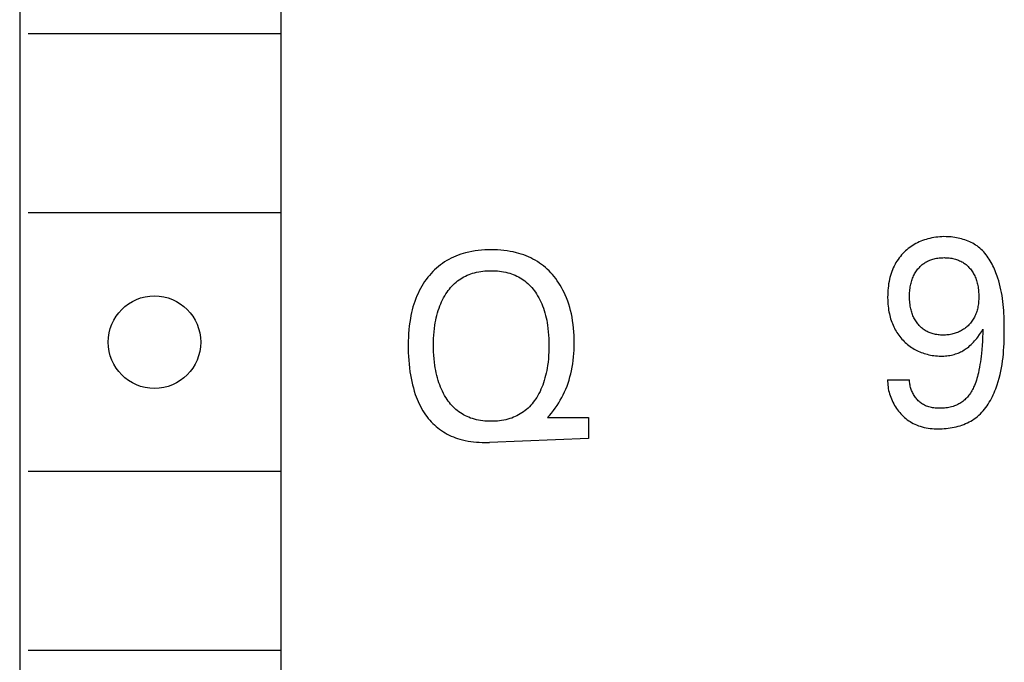
# Model space of a CAD drawing. Extents: x 0 to 594, y 0 to 420.
# Drawn here: x 316 to 328, y 208 to 215 of the extents above; entities that cross this region are included whole.
import ezdxf

# ---------------------------------------------------------------- set-up
doc = ezdxf.new("R2010")
doc.units = 0
doc.header["$LTSCALE"] = 32.67
doc.header["$MEASUREMENT"] = 0
doc.layers.add('10000_FRONT', color=7, linetype='CONTINUOUS')

msp = doc.modelspace()

# ---------------------------------------------------------------- linework, layer by layer
at = {"layer": '10000_FRONT', "color": 7, "linetype": 'Continuous'}
for p, q in [((316.346, 239.56462), (316.346, 188.47973)), ((319.44569, 239.41427), (319.44569, 188.47973)), ((319.44569, 215.08021), (316.44599, 215.08021)), ((319.44569, 212.95341), (316.44599, 212.95341)), ((327.24807, 212.66623), (327.22401, 212.66328)), ((327.27226, 212.66842), (327.24807, 212.66623)), ((327.29657, 212.66985), (327.27226, 212.66842)), ((327.32101, 212.67052), (327.29657, 212.66985)), ((327.34557, 212.67042), (327.32101, 212.67052)), ((327.36608, 212.66975), (327.34557, 212.67042)), ((327.38665, 212.66854), (327.36608, 212.66975)), ((327.40723, 212.66678), (327.38665, 212.66854)), ((327.42781, 212.66447), (327.40723, 212.66678)), ((326.93183, 212.55501), (326.91429, 212.54249)), ((326.9498, 212.56689), (326.93183, 212.55501)), ((326.96818, 212.57811), (326.9498, 212.56689)), ((326.98696, 212.58865), (326.96818, 212.57811)), ((327.00665, 212.59874), (326.98696, 212.58865)), ((327.0267, 212.60811), (327.00665, 212.59874)), ((327.04708, 212.61677), (327.0267, 212.60811)), ((327.06775, 212.62473), (327.04708, 212.61677)), ((327.08866, 212.63201), (327.06775, 212.62473)), ((327.10979, 212.63864), (327.08866, 212.63201)), ((327.1311, 212.64462), (327.10979, 212.63864)), ((327.15254, 212.64997), (327.1311, 212.64462)), ((327.17624, 212.65515), (327.15254, 212.64997)), ((327.20006, 212.65959), (327.17624, 212.65515)), ((327.22401, 212.66328), (327.20006, 212.65959)), ((327.44835, 212.66161), (327.42781, 212.66447)), ((327.46881, 212.65818), (327.44835, 212.66161)), ((327.48917, 212.65418), (327.46881, 212.65818)), ((327.50939, 212.64961), (327.48917, 212.65418)), ((327.52945, 212.64445), (327.50939, 212.64961)), ((327.5493, 212.63871), (327.52945, 212.64445)), ((327.56893, 212.63237), (327.5493, 212.63871)), ((327.58829, 212.62543), (327.56893, 212.63237)), ((327.60736, 212.61789), (327.58829, 212.62543)), ((327.6261, 212.60973), (327.60736, 212.61789)), ((327.64448, 212.60095), (327.6261, 212.60973)), ((327.66247, 212.59155), (327.64448, 212.60095)), ((327.68004, 212.58152), (327.66247, 212.59155)), ((327.69716, 212.57086), (327.68004, 212.58152)), ((327.71379, 212.55955), (327.69716, 212.57086)), ((327.72991, 212.54759), (327.71379, 212.55955)), ((321.52526, 212.44009), (321.49726, 212.42799)), ((321.55367, 212.45121), (321.52526, 212.44009)), ((321.58244, 212.46136), (321.55367, 212.45121)), ((321.61152, 212.47056), (321.58244, 212.46136)), ((321.64086, 212.47881), (321.61152, 212.47056)), ((321.67804, 212.48786), (321.64086, 212.47881)), ((321.7155, 212.4955), (321.67804, 212.48786)), ((321.75322, 212.50178), (321.7155, 212.4955)), ((321.79114, 212.50678), (321.75322, 212.50178)), ((321.82922, 212.51056), (321.79114, 212.50678)), ((321.86742, 212.51317), (321.82922, 212.51056)), ((321.90571, 212.5147), (321.86742, 212.51317)), ((321.94403, 212.51519), (321.90571, 212.5147)), ((321.98193, 212.51471), (321.94403, 212.51519)), ((322.01978, 212.51323), (321.98193, 212.51471)), ((322.05756, 212.51068), (322.01978, 212.51323)), ((322.09522, 212.50701), (322.05756, 212.51068)), ((322.13272, 212.50215), (322.09522, 212.50701)), ((322.17003, 212.49605), (322.13272, 212.50215)), ((322.20711, 212.48863), (322.17003, 212.49605)), ((322.24391, 212.47985), (322.20711, 212.48863)), ((322.273, 212.47184), (322.24391, 212.47985)), ((322.30185, 212.46291), (322.273, 212.47184)), ((322.3304, 212.45305), (322.30185, 212.46291)), ((322.35861, 212.44225), (322.3304, 212.45305)), ((322.38643, 212.4305), (322.35861, 212.44225)), ((326.80292, 212.43605), (326.78888, 212.41818)), ((326.8176, 212.45339), (326.80292, 212.43605)), ((326.83291, 212.4702), (326.8176, 212.45339)), ((326.84882, 212.48643), (326.83291, 212.4702)), ((326.86445, 212.5013), (326.84882, 212.48643)), ((326.88058, 212.51561), (326.86445, 212.5013)), ((326.8972, 212.52935), (326.88058, 212.51561)), ((326.91429, 212.54249), (326.8972, 212.52935)), ((327.74666, 212.53398), (327.72991, 212.54759)), ((327.7628, 212.51965), (327.74666, 212.53398)), ((327.77832, 212.50463), (327.7628, 212.51965)), ((327.79324, 212.48896), (327.77832, 212.50463)), ((327.80757, 212.47267), (327.79324, 212.48896)), ((327.82133, 212.4558), (327.80757, 212.47267)), ((327.83453, 212.4384), (327.82133, 212.4558)), ((327.84717, 212.42048), (327.83453, 212.4384)), ((321.31795, 212.31643), (321.29519, 212.2969)), ((321.34141, 212.33509), (321.31795, 212.31643)), ((321.36555, 212.35285), (321.34141, 212.33509)), ((321.39035, 212.36967), (321.36555, 212.35285)), ((321.41621, 212.38576), (321.39035, 212.36967)), ((321.44268, 212.40084), (321.41621, 212.38576)), ((321.46971, 212.41491), (321.44268, 212.40084)), ((321.49726, 212.42799), (321.46971, 212.41491)), ((322.41382, 212.4178), (322.38643, 212.4305)), ((322.44072, 212.40412), (322.41382, 212.4178)), ((322.46708, 212.38947), (322.44072, 212.40412)), ((322.49286, 212.37383), (322.46708, 212.38947)), ((322.51754, 212.35752), (322.49286, 212.37383)), ((322.54159, 212.34029), (322.51754, 212.35752)), ((322.565, 212.32217), (322.54159, 212.34029)), ((322.58774, 212.30321), (322.565, 212.32217)), ((326.72875, 212.32088), (326.71865, 212.2994)), ((326.73967, 212.34195), (326.72875, 212.32088)), ((326.75089, 212.36168), (326.73967, 212.34195)), ((326.76284, 212.38097), (326.75089, 212.36168)), ((326.77552, 212.39981), (326.76284, 212.38097)), ((326.78888, 212.41818), (326.77552, 212.39981)), ((327.03706, 212.3144), (327.04566, 212.3227)), ((327.04566, 212.3227), (327.05453, 212.3307)), ((327.05453, 212.3307), (327.06366, 212.33839)), ((327.06366, 212.33839), (327.07305, 212.34577)), ((327.07305, 212.34577), (327.08268, 212.35281)), ((327.08268, 212.35281), (327.09255, 212.35951)), ((327.09255, 212.35951), (327.10265, 212.36586)), ((327.10265, 212.36586), (327.11449, 212.37267)), ((327.11449, 212.37267), (327.12659, 212.379)), ((327.12659, 212.379), (327.13894, 212.38486)), ((327.13894, 212.38486), (327.1515, 212.39025)), ((327.1515, 212.39025), (327.16426, 212.39517)), ((327.16426, 212.39517), (327.17719, 212.39962)), ((327.17719, 212.39962), (327.19026, 212.40363)), ((327.19026, 212.40363), (327.20345, 212.40718)), ((327.20345, 212.40718), (327.21815, 212.41058)), ((327.21815, 212.41058), (327.23296, 212.41346)), ((327.23296, 212.41346), (327.24785, 212.41584)), ((327.24785, 212.41584), (327.26281, 212.41774)), ((327.26281, 212.41774), (327.27784, 212.41918)), ((327.27784, 212.41918), (327.29291, 212.42018)), ((327.29291, 212.42018), (327.30801, 212.42076)), ((327.30801, 212.42076), (327.32312, 212.42095)), ((327.32312, 212.42095), (327.33514, 212.42083)), ((327.33514, 212.42083), (327.35069, 212.42031)), ((327.35069, 212.42031), (327.3662, 212.41935)), ((327.3662, 212.41935), (327.38167, 212.41793)), ((327.38167, 212.41793), (327.39708, 212.41603)), ((327.39708, 212.41603), (327.41241, 212.41362)), ((327.41241, 212.41362), (327.42765, 212.41067)), ((327.42765, 212.41067), (327.44279, 212.40718)), ((327.44279, 212.40718), (327.45598, 212.40363)), ((327.45598, 212.40363), (327.46905, 212.39962)), ((327.46905, 212.39962), (327.48198, 212.39517)), ((327.48198, 212.39517), (327.49473, 212.39025)), ((327.49473, 212.39025), (327.5073, 212.38486)), ((327.5073, 212.38486), (327.51965, 212.379)), ((327.51965, 212.379), (327.53175, 212.37267)), ((327.53175, 212.37267), (327.54359, 212.36586)), ((327.54359, 212.36586), (327.55369, 212.35951)), ((327.55369, 212.35951), (327.56356, 212.35281)), ((327.56356, 212.35281), (327.57319, 212.34577)), ((327.57319, 212.34577), (327.58258, 212.33839)), ((327.58258, 212.33839), (327.59171, 212.3307)), ((327.59171, 212.3307), (327.60058, 212.3227)), ((327.60058, 212.3227), (327.60917, 212.3144)), ((327.85928, 212.40209), (327.84717, 212.42048)), ((327.87086, 212.38327), (327.85928, 212.40209)), ((327.88193, 212.36405), (327.87086, 212.38327)), ((327.8925, 212.34447), (327.88193, 212.36405)), ((327.90258, 212.32456), (327.8925, 212.34447)), ((327.91219, 212.30436), (327.90258, 212.32456)), ((321.21149, 212.21098), (321.19251, 212.18776)), ((321.23128, 212.23355), (321.21149, 212.21098)), ((321.25183, 212.25541), (321.23128, 212.23355)), ((321.27314, 212.27654), (321.25183, 212.25541)), ((321.29519, 212.2969), (321.27314, 212.27654)), ((321.6209, 212.19225), (321.64091, 212.20243)), ((321.64091, 212.20243), (321.6613, 212.21182)), ((321.6613, 212.21182), (321.68204, 212.22042)), ((321.68204, 212.22042), (321.70307, 212.22823)), ((321.70307, 212.22823), (321.72436, 212.23523)), ((321.72436, 212.23523), (321.74812, 212.24204)), ((321.74812, 212.24204), (321.7721, 212.2479)), ((321.7721, 212.2479), (321.79629, 212.25285)), ((321.79629, 212.25285), (321.82065, 212.25694)), ((321.82065, 212.25694), (321.84515, 212.2602)), ((321.84515, 212.2602), (321.86977, 212.26267)), ((321.86977, 212.26267), (321.89448, 212.26439)), ((321.89448, 212.26439), (321.91924, 212.26539)), ((321.91924, 212.26539), (321.94403, 212.26572)), ((321.94403, 212.26572), (321.96891, 212.2654)), ((321.96891, 212.2654), (321.99377, 212.26441)), ((321.99377, 212.26441), (322.01857, 212.2627)), ((322.01857, 212.2627), (322.04329, 212.26023)), ((322.04329, 212.26023), (322.06788, 212.25697)), ((322.06788, 212.25697), (322.09234, 212.25288)), ((322.09234, 212.25288), (322.11663, 212.24791)), ((322.11663, 212.24791), (322.14071, 212.24205)), ((322.14071, 212.24205), (322.16457, 212.23523)), ((322.16457, 212.23523), (322.18591, 212.22823)), ((322.18591, 212.22823), (322.207, 212.22043)), ((322.207, 212.22043), (322.22779, 212.21183)), ((322.22779, 212.21183), (322.24825, 212.20244)), ((322.24825, 212.20244), (322.26831, 212.19227)), ((322.60981, 212.28345), (322.58774, 212.30321)), ((322.63117, 212.26292), (322.60981, 212.28345)), ((322.65182, 212.24166), (322.63117, 212.26292)), ((322.67172, 212.21971), (322.65182, 212.24166)), ((322.69088, 212.19712), (322.67172, 212.21971)), ((326.68605, 212.21021), (326.67976, 212.18729)), ((326.69306, 212.23293), (326.68605, 212.21021)), ((326.70082, 212.25539), (326.69306, 212.23293)), ((326.70934, 212.27756), (326.70082, 212.25539)), ((326.71865, 212.2994), (326.70934, 212.27756)), ((326.9542, 212.19041), (326.9603, 212.20405)), ((326.9603, 212.20405), (326.9664, 212.21653)), ((326.9664, 212.21653), (326.97292, 212.22881)), ((326.97292, 212.22881), (326.97986, 212.24085)), ((326.97986, 212.24085), (326.98721, 212.25265)), ((326.98721, 212.25265), (326.99498, 212.26419)), ((326.99498, 212.26419), (327.00315, 212.27543)), ((327.00315, 212.27543), (327.01173, 212.28638)), ((327.01173, 212.28638), (327.02072, 212.29699)), ((327.02072, 212.29699), (327.02875, 212.30583)), ((327.02875, 212.30583), (327.03706, 212.3144)), ((327.60917, 212.3144), (327.61749, 212.30583)), ((327.61749, 212.30583), (327.62552, 212.29699)), ((327.62552, 212.29699), (327.63451, 212.28638)), ((327.63451, 212.28638), (327.64309, 212.27543)), ((327.64309, 212.27543), (327.65126, 212.26419)), ((327.65126, 212.26419), (327.65902, 212.25265)), ((327.65902, 212.25265), (327.66638, 212.24085)), ((327.66638, 212.24085), (327.67332, 212.22881)), ((327.67332, 212.22881), (327.67984, 212.21653)), ((327.67984, 212.21653), (327.68594, 212.20405)), ((327.68594, 212.20405), (327.69203, 212.19041)), ((327.92133, 212.28391), (327.91219, 212.30436)), ((327.93002, 212.26324), (327.92133, 212.28391)), ((327.93827, 212.24239), (327.93002, 212.26324)), ((327.94609, 212.22139), (327.93827, 212.24239)), ((327.9535, 212.20028), (327.94609, 212.22139)), ((327.96051, 212.1791), (327.9535, 212.20028)), ((321.12019, 212.08162), (321.10442, 212.05363)), ((321.13688, 212.10906), (321.12019, 212.08162)), ((321.1545, 212.13593), (321.13688, 212.10906)), ((321.17304, 212.16218), (321.1545, 212.13593)), ((321.19251, 212.18776), (321.17304, 212.16218)), ((321.46262, 212.06486), (321.47795, 212.08195)), ((321.47795, 212.08195), (321.49391, 212.09844)), ((321.49391, 212.09844), (321.5105, 212.11427)), ((321.5105, 212.11427), (321.52772, 212.12939)), ((321.52772, 212.12939), (321.54557, 212.14376)), ((321.54557, 212.14376), (321.56361, 212.15704)), ((321.56361, 212.15704), (321.58221, 212.16955)), ((321.58221, 212.16955), (321.60132, 212.18129)), ((321.60132, 212.18129), (321.6209, 212.19225)), ((322.26831, 212.19227), (322.28795, 212.1813)), ((322.28795, 212.1813), (322.30712, 212.16956)), ((322.30712, 212.16956), (322.32578, 212.15705)), ((322.32578, 212.15705), (322.34387, 212.14376)), ((322.34387, 212.14376), (322.36175, 212.1294)), ((322.36175, 212.1294), (322.37899, 212.11428)), ((322.37899, 212.11428), (322.39561, 212.09846)), ((322.39561, 212.09846), (322.41159, 212.08198)), ((322.41159, 212.08198), (322.42693, 212.06488)), ((322.71076, 212.17194), (322.69088, 212.19712)), ((322.72973, 212.14609), (322.71076, 212.17194)), ((322.74779, 212.1196), (322.72973, 212.14609)), ((322.76493, 212.09252), (322.74779, 212.1196)), ((322.78115, 212.06487), (322.76493, 212.09252)), ((326.6604, 212.08574), (326.65739, 212.05935)), ((326.66418, 212.11202), (326.6604, 212.08574)), ((326.66877, 212.13819), (326.66418, 212.11202)), ((326.67419, 212.1642), (326.66877, 212.13819)), ((326.67976, 212.18729), (326.67419, 212.1642)), ((326.92104, 212.07389), (326.92405, 212.09049)), ((326.92405, 212.09049), (326.92711, 212.10511)), ((326.92711, 212.10511), (326.93057, 212.11964)), ((326.93057, 212.11964), (326.93443, 212.13408)), ((326.93443, 212.13408), (326.93871, 212.14839)), ((326.93871, 212.14839), (326.94342, 212.16257)), ((326.94342, 212.16257), (326.94858, 212.17658)), ((326.94858, 212.17658), (326.9542, 212.19041)), ((327.69203, 212.19041), (327.69765, 212.17658)), ((327.69765, 212.17658), (327.70281, 212.16257)), ((327.70281, 212.16257), (327.70752, 212.14839)), ((327.70752, 212.14839), (327.7118, 212.13408)), ((327.7118, 212.13408), (327.71566, 212.11964)), ((327.71566, 212.11964), (327.71912, 212.10511)), ((327.71912, 212.10511), (327.72219, 212.09049)), ((327.72219, 212.09049), (327.7252, 212.07389)), ((327.97108, 212.14455), (327.96051, 212.1791)), ((327.98067, 212.1099), (327.97108, 212.14455)), ((327.98932, 212.07517), (327.98067, 212.1099)), ((321.06257, 211.96688), (321.04941, 211.93454)), ((321.07562, 211.99622), (321.06257, 211.96688)), ((321.08956, 212.02515), (321.07562, 211.99622)), ((321.10442, 212.05363), (321.08956, 212.02515)), ((321.38003, 211.94489), (321.39342, 211.96834)), ((321.39342, 211.96834), (321.40767, 211.99131)), ((321.40767, 211.99131), (321.42045, 212.01038)), ((321.42045, 212.01038), (321.43387, 212.02902)), ((321.43387, 212.02902), (321.44793, 212.0472)), ((321.44793, 212.0472), (321.46262, 212.06486)), ((322.42693, 212.06488), (322.44164, 212.04722)), ((322.44164, 212.04722), (322.45572, 212.02904)), ((322.45572, 212.02904), (322.46915, 212.01038)), ((322.46915, 212.01038), (322.48195, 211.99131)), ((322.48195, 211.99131), (322.4962, 211.96834)), ((322.4962, 211.96834), (322.50959, 211.94489)), ((322.79645, 212.03672), (322.78115, 212.06487)), ((322.81082, 212.00808), (322.79645, 212.03672)), ((322.82427, 211.97901), (322.81082, 212.00808)), ((322.83956, 211.94268), (322.82427, 211.97901)), ((326.65263, 211.97978), (326.65236, 211.9532)), ((326.65354, 212.00635), (326.65263, 211.97978)), ((326.65511, 212.03288), (326.65354, 212.00635)), ((326.65739, 212.05935), (326.65511, 212.03288)), ((326.91196, 211.95631), (326.9121, 211.97319)), ((326.9121, 211.97319), (326.9126, 211.99006)), ((326.9126, 211.99006), (326.91347, 212.0069)), ((326.91347, 212.0069), (326.91473, 212.02372)), ((326.91473, 212.02372), (326.9164, 212.0405)), ((326.9164, 212.0405), (326.91849, 212.05722)), ((326.91849, 212.05722), (326.92104, 212.07389)), ((327.7252, 212.07389), (327.72775, 212.05723)), ((327.72775, 212.05723), (327.72986, 212.0405)), ((327.72986, 212.0405), (327.73153, 212.02372)), ((327.73153, 212.02372), (327.73279, 212.00691)), ((327.73279, 212.00691), (327.73366, 211.99006)), ((327.73366, 211.99006), (327.73415, 211.97319)), ((327.73415, 211.97319), (327.73427, 211.95631)), ((327.99708, 212.04035), (327.98932, 212.07517)), ((328.00398, 212.00546), (327.99708, 212.04035)), ((328.01008, 211.97049), (328.00398, 212.00546)), ((328.01543, 211.93546), (328.01008, 211.97049)), ((321.02615, 211.8687), (321.01601, 211.83529)), ((321.03727, 211.9018), (321.02615, 211.8687)), ((321.04941, 211.93454), (321.03727, 211.9018)), ((321.33474, 211.847), (321.34487, 211.872)), ((321.34487, 211.872), (321.35578, 211.89668)), ((321.35578, 211.89668), (321.36749, 211.92099)), ((321.36749, 211.92099), (321.38003, 211.94489)), ((322.50959, 211.94489), (322.52213, 211.92099)), ((322.52213, 211.92099), (322.53385, 211.89668)), ((322.53385, 211.89668), (322.54475, 211.87201)), ((322.54475, 211.87201), (322.55488, 211.847)), ((322.85348, 211.90581), (322.83956, 211.94268)), ((322.86609, 211.86846), (322.85348, 211.90581)), ((322.87744, 211.83069), (322.86609, 211.86846)), ((326.65236, 211.9532), (326.65312, 211.91294)), ((326.65312, 211.91294), (326.65423, 211.88997)), ((326.65423, 211.88997), (326.65586, 211.86703)), ((326.65586, 211.86703), (326.65803, 211.84415)), ((326.9122, 211.93788), (326.91196, 211.95631)), ((326.91287, 211.91947), (326.9122, 211.93788)), ((326.914, 211.90108), (326.91287, 211.91947)), ((326.91563, 211.88273), (326.914, 211.90108)), ((326.91777, 211.86445), (326.91563, 211.88273)), ((326.92046, 211.84624), (326.91777, 211.86445)), ((327.72717, 211.8575), (327.72446, 211.84121)), ((327.7294, 211.87386), (327.72717, 211.8575)), ((327.73118, 211.89028), (327.7294, 211.87386)), ((327.73254, 211.90675), (327.73118, 211.89028)), ((327.73349, 211.92325), (327.73254, 211.90675)), ((327.73406, 211.93978), (327.73349, 211.92325)), ((327.73427, 211.95631), (327.73406, 211.93978)), ((328.02006, 211.90037), (328.01543, 211.93546)), ((328.02403, 211.86522), (328.02006, 211.90037)), ((328.02738, 211.83002), (328.02403, 211.86522)), ((320.99114, 211.73352), (320.98461, 211.69922)), ((320.99853, 211.76766), (320.99114, 211.73352)), ((321.00681, 211.80159), (320.99853, 211.76766)), ((321.01601, 211.83529), (321.00681, 211.80159)), ((321.29245, 211.70673), (321.29943, 211.73583)), ((321.29943, 211.73583), (321.30723, 211.76471)), ((321.30723, 211.76471), (321.31586, 211.79335)), ((321.31586, 211.79335), (321.32538, 211.8217)), ((321.32538, 211.8217), (321.33474, 211.847)), ((322.55488, 211.847), (322.56424, 211.8217)), ((322.56424, 211.8217), (322.57375, 211.79334)), ((322.57375, 211.79334), (322.58239, 211.76471)), ((322.58239, 211.76471), (322.59018, 211.73582)), ((322.59018, 211.73582), (322.59717, 211.70673)), ((322.88755, 211.79257), (322.87744, 211.83069)), ((322.8965, 211.75415), (322.88755, 211.79257)), ((322.90431, 211.71551), (322.8965, 211.75415)), ((326.65803, 211.84415), (326.66076, 211.82134)), ((326.66076, 211.82134), (326.66409, 211.79861)), ((326.66409, 211.79861), (326.66804, 211.77597)), ((326.66804, 211.77597), (326.67263, 211.75345)), ((326.67263, 211.75345), (326.67721, 211.73376)), ((326.67721, 211.73376), (326.68232, 211.71418)), ((326.92373, 211.82811), (326.92046, 211.84624)), ((326.92673, 211.81394), (326.92373, 211.82811)), ((326.93012, 211.79984), (326.92673, 211.81394)), ((326.9339, 211.78584), (326.93012, 211.79984)), ((326.93809, 211.77195), (326.9339, 211.78584)), ((326.94269, 211.75821), (326.93809, 211.77195)), ((326.94771, 211.74461), (326.94269, 211.75821)), ((326.95316, 211.73118), (326.94771, 211.74461)), ((326.95905, 211.71793), (326.95316, 211.73118)), ((327.69476, 211.7405), (327.68873, 211.72702)), ((327.70032, 211.75419), (327.69476, 211.7405)), ((327.70541, 211.76807), (327.70032, 211.75419)), ((327.71003, 211.78211), (327.70541, 211.76807)), ((327.71421, 211.79629), (327.71003, 211.78211)), ((327.71795, 211.8106), (327.71421, 211.79629)), ((327.72125, 211.825), (327.71795, 211.8106)), ((327.72446, 211.84121), (327.72125, 211.825)), ((328.03016, 211.79478), (328.02738, 211.83002)), ((328.03241, 211.75949), (328.03016, 211.79478)), ((328.03417, 211.72417), (328.03241, 211.75949)), ((320.97739, 211.65467), (320.97148, 211.60995)), ((320.98461, 211.69922), (320.97739, 211.65467)), ((321.27073, 211.57924), (321.27601, 211.61849)), ((321.27601, 211.61849), (321.28077, 211.64803)), ((321.28077, 211.64803), (321.28624, 211.67745)), ((321.28624, 211.67745), (321.29245, 211.70673)), ((322.59717, 211.70673), (322.60338, 211.67745)), ((322.60338, 211.67745), (322.60885, 211.64803)), ((322.60885, 211.64803), (322.61361, 211.61849)), ((322.61361, 211.61849), (322.61889, 211.57924)), ((322.91181, 211.67179), (322.90431, 211.71551)), ((322.91799, 211.62788), (322.91181, 211.67179)), ((322.9229, 211.58382), (322.91799, 211.62788)), ((326.68232, 211.71418), (326.68795, 211.69475)), ((326.68795, 211.69475), (326.69413, 211.67549)), ((326.69413, 211.67549), (326.70086, 211.65641)), ((326.70086, 211.65641), (326.70814, 211.63754)), ((326.70814, 211.63754), (326.716, 211.61892)), ((326.716, 211.61892), (326.72442, 211.60055)), ((326.96503, 211.7056), (326.95905, 211.71793)), ((326.97141, 211.69347), (326.96503, 211.7056)), ((326.97818, 211.68155), (326.97141, 211.69347)), ((326.98535, 211.66987), (326.97818, 211.68155)), ((326.99291, 211.65843), (326.98535, 211.66987)), ((327.00086, 211.64726), (326.99291, 211.65843)), ((327.00919, 211.63636), (327.00086, 211.64726)), ((327.01791, 211.62577), (327.00919, 211.63636)), ((327.02666, 211.61586), (327.01791, 211.62577)), ((327.03576, 211.60627), (327.02666, 211.61586)), ((327.6171, 211.62265), (327.6074, 211.61288)), ((327.62664, 211.63297), (327.6171, 211.62265)), ((327.6358, 211.64363), (327.62664, 211.63297)), ((327.64456, 211.65461), (327.6358, 211.64363)), ((327.65293, 211.66589), (327.64456, 211.65461)), ((327.66089, 211.67746), (327.65293, 211.66589)), ((327.66843, 211.68931), (327.66089, 211.67746)), ((327.67553, 211.70142), (327.66843, 211.68931)), ((327.6822, 211.71377), (327.67553, 211.70142)), ((327.68873, 211.72702), (327.6822, 211.71377)), ((328.0355, 211.68883), (328.03417, 211.72417)), ((328.03691, 211.62692), (328.0355, 211.68883)), ((328.03738, 211.56496), (328.03691, 211.62692)), ((320.96324, 211.52011), (320.96075, 211.47504)), ((320.96679, 211.56509), (320.96324, 211.52011)), ((320.97148, 211.60995), (320.96679, 211.56509)), ((321.26125, 211.46086), (321.26341, 211.5004)), ((321.26341, 211.5004), (321.26655, 211.53987)), ((321.26655, 211.53987), (321.27073, 211.57924)), ((322.61889, 211.57924), (322.62306, 211.53987)), ((322.62306, 211.53987), (322.6262, 211.5004)), ((322.6262, 211.5004), (322.62837, 211.46086)), ((322.9266, 211.53964), (322.9229, 211.58382)), ((322.92915, 211.49535), (322.9266, 211.53964)), ((326.72442, 211.60055), (326.73344, 211.58246)), ((326.73344, 211.58246), (326.74267, 211.56534)), ((326.74267, 211.56534), (326.75243, 211.54851)), ((326.75243, 211.54851), (326.76272, 211.532)), ((326.76272, 211.532), (326.77353, 211.51581)), ((326.77353, 211.51581), (326.78483, 211.49996)), ((326.78483, 211.49996), (326.79662, 211.48447)), ((327.0452, 211.59701), (327.03576, 211.60627)), ((327.05496, 211.58811), (327.0452, 211.59701)), ((327.06505, 211.57958), (327.05496, 211.58811)), ((327.07546, 211.57145), (327.06505, 211.57958)), ((327.08618, 211.56374), (327.07546, 211.57145)), ((327.09719, 211.55647), (327.08618, 211.56374)), ((327.10849, 211.54967), (327.09719, 211.55647)), ((327.12005, 211.54332), (327.10849, 211.54967)), ((327.13186, 211.53743), (327.12005, 211.54332)), ((327.14389, 211.53201), (327.13186, 211.53743)), ((327.15613, 211.52704), (327.14389, 211.53201)), ((327.16854, 211.52253), (327.15613, 211.52704)), ((327.1811, 211.51848), (327.16854, 211.52253)), ((327.19378, 211.51489), (327.1811, 211.51848)), ((327.20775, 211.5115), (327.19378, 211.51489)), ((327.22183, 211.50862), (327.20775, 211.5115)), ((327.23599, 211.50625), (327.22183, 211.50862)), ((327.25024, 211.50435), (327.23599, 211.50625)), ((327.26455, 211.5029), (327.25024, 211.50435)), ((327.2789, 211.50188), (327.26455, 211.5029)), ((327.29329, 211.50127), (327.2789, 211.50188)), ((327.30768, 211.50103), (327.29329, 211.50127)), ((327.32281, 211.50118), (327.30768, 211.50103)), ((327.33792, 211.50174), (327.32281, 211.50118)), ((327.35301, 211.50273), (327.33792, 211.50174)), ((327.36805, 211.50415), (327.35301, 211.50273)), ((327.38303, 211.50603), (327.36805, 211.50415)), ((327.39795, 211.50838), (327.38303, 211.50603)), ((327.41277, 211.51121), (327.39795, 211.50838)), ((327.42751, 211.51455), (327.41277, 211.51121)), ((327.44094, 211.51806), (327.42751, 211.51455)), ((327.45427, 211.52202), (327.44094, 211.51806)), ((327.46746, 211.52641), (327.45427, 211.52202)), ((327.48049, 211.53125), (327.46746, 211.52641)), ((327.49334, 211.53653), (327.48049, 211.53125)), ((327.506, 211.54226), (327.49334, 211.53653)), ((327.51844, 211.54845), (327.506, 211.54226)), ((327.53064, 211.55509), (327.51844, 211.54845)), ((327.54247, 211.56211), (327.53064, 211.55509)), ((327.55403, 211.56956), (327.54247, 211.56211)), ((327.56531, 211.57744), (327.55403, 211.56956)), ((327.5763, 211.58572), (327.56531, 211.57744)), ((327.58699, 211.5944), (327.5763, 211.58572)), ((327.59736, 211.60346), (327.58699, 211.5944)), ((327.6074, 211.61288), (327.59736, 211.60346)), ((327.72164, 211.47609), (327.74472, 211.50744)), ((327.74472, 211.50744), (327.75525, 211.52313)), ((327.75525, 211.52313), (327.7653, 211.53915)), ((327.7653, 211.53915), (327.77459, 211.55503)), ((327.77459, 211.55503), (327.78339, 211.5712)), ((327.78165, 211.52326), (327.77962, 211.47523)), ((327.78339, 211.5712), (327.78165, 211.52326)), ((328.03676, 211.48243), (328.03726, 211.52369)), ((328.03726, 211.52369), (328.03738, 211.56496)), ((320.95924, 211.42993), (320.95863, 211.38479)), ((320.95863, 211.38479), (320.95886, 211.33913)), ((320.96075, 211.47504), (320.95924, 211.42993)), ((321.25955, 211.38167), (321.25998, 211.42128)), ((321.25992, 211.3414), (321.25955, 211.38167)), ((321.25998, 211.42128), (321.26125, 211.46086)), ((322.62837, 211.46086), (322.62963, 211.42128)), ((322.62963, 211.42128), (322.63007, 211.38167)), ((322.63007, 211.38167), (322.6297, 211.34129)), ((322.93059, 211.451), (322.92915, 211.49535)), ((322.93044, 211.36519), (322.93099, 211.40662)), ((322.93099, 211.40662), (322.93059, 211.451)), ((326.79662, 211.48447), (326.80888, 211.46933)), ((326.80888, 211.46933), (326.82161, 211.45458)), ((326.82161, 211.45458), (326.83478, 211.44023)), ((326.83478, 211.44023), (326.84787, 211.4268)), ((326.84787, 211.4268), (326.86135, 211.41378)), ((326.86135, 211.41378), (326.87522, 211.40117)), ((326.87522, 211.40117), (326.88947, 211.389)), ((326.88947, 211.389), (326.90409, 211.37728)), ((327.6292, 211.37612), (327.6436, 211.38924)), ((327.6436, 211.38924), (327.65758, 211.40281)), ((327.65758, 211.40281), (327.67115, 211.41679)), ((327.67115, 211.41679), (327.68433, 211.43114)), ((327.68433, 211.43114), (327.69713, 211.44584)), ((327.69713, 211.44584), (327.70956, 211.46083)), ((327.70956, 211.46083), (327.72164, 211.47609)), ((327.77717, 211.42717), (327.77419, 211.3791)), ((327.77962, 211.47523), (327.77717, 211.42717)), ((328.03231, 211.35876), (328.03435, 211.39995)), ((328.03435, 211.39995), (328.03581, 211.44118)), ((328.03581, 211.44118), (328.03676, 211.48243)), ((320.95886, 211.33913), (320.95996, 211.29351)), ((320.95996, 211.29351), (320.96197, 211.24792)), ((321.26114, 211.30116), (321.25992, 211.3414)), ((321.26326, 211.26096), (321.26114, 211.30116)), ((322.62849, 211.30093), (322.62636, 211.26061)), ((322.6297, 211.34129), (322.62849, 211.30093)), ((322.92312, 211.24119), (322.92656, 211.28245)), ((322.92656, 211.28245), (322.92898, 211.3238)), ((322.92898, 211.3238), (322.93044, 211.36519)), ((326.90409, 211.37728), (326.91907, 211.36605)), ((326.91907, 211.36605), (326.93439, 211.35531)), ((326.93439, 211.35531), (326.95006, 211.34509)), ((326.95006, 211.34509), (326.96607, 211.33541)), ((326.96607, 211.33541), (326.98243, 211.32627)), ((326.98243, 211.32627), (326.9991, 211.31767)), ((326.9991, 211.31767), (327.01605, 211.30963)), ((327.01605, 211.30963), (327.03325, 211.30213)), ((327.03325, 211.30213), (327.05069, 211.29516)), ((327.05069, 211.29516), (327.06833, 211.28873)), ((327.06833, 211.28873), (327.08617, 211.28281)), ((327.08617, 211.28281), (327.10416, 211.27742)), ((327.10416, 211.27742), (327.1223, 211.27253)), ((327.1223, 211.27253), (327.14207, 211.2678)), ((327.14207, 211.2678), (327.16196, 211.26367)), ((327.16196, 211.26367), (327.18197, 211.26013)), ((327.40869, 211.26288), (327.42587, 211.26677)), ((327.42587, 211.26677), (327.44289, 211.27131)), ((327.44289, 211.27131), (327.4597, 211.27651)), ((327.4597, 211.27651), (327.47465, 211.28178)), ((327.47465, 211.28178), (327.48941, 211.2876)), ((327.48941, 211.2876), (327.50397, 211.29394)), ((327.50397, 211.29394), (327.5183, 211.30078)), ((327.5183, 211.30078), (327.53241, 211.30811)), ((327.53241, 211.30811), (327.54628, 211.31591)), ((327.54628, 211.31591), (327.5599, 211.32415)), ((327.5599, 211.32415), (327.57325, 211.33282)), ((327.57325, 211.33282), (327.58632, 211.34189)), ((327.58632, 211.34189), (327.59909, 211.35135)), ((327.59909, 211.35135), (327.61437, 211.36347)), ((327.61437, 211.36347), (327.6292, 211.37612)), ((327.76608, 211.2831), (327.76247, 211.24994)), ((327.77053, 211.33106), (327.76608, 211.2831)), ((327.77419, 211.3791), (327.77053, 211.33106)), ((328.02207, 211.23551), (328.02624, 211.27653)), ((328.02624, 211.27653), (328.02963, 211.31762)), ((328.02963, 211.31762), (328.03231, 211.35876)), ((320.96197, 211.24792), (320.96493, 211.2024)), ((320.96493, 211.2024), (320.96889, 211.15695)), ((320.96889, 211.15695), (320.97388, 211.1116)), ((321.26635, 211.22083), (321.26326, 211.26096)), ((321.27047, 211.18079), (321.26635, 211.22083)), ((321.27566, 211.14086), (321.27047, 211.18079)), ((322.61916, 211.18021), (322.61396, 211.14017)), ((322.62327, 211.22037), (322.61916, 211.18021)), ((322.62636, 211.26061), (322.62327, 211.22037)), ((322.90623, 211.11824), (322.91301, 211.15906)), ((322.91301, 211.15906), (322.91862, 211.20005)), ((322.91862, 211.20005), (322.92312, 211.24119)), ((327.18197, 211.26013), (327.20206, 211.2572)), ((327.20206, 211.2572), (327.22224, 211.25486)), ((327.22224, 211.25486), (327.24248, 211.25312)), ((327.24248, 211.25312), (327.26278, 211.25199)), ((327.26278, 211.25199), (327.28311, 211.25147)), ((327.28311, 211.25147), (327.30347, 211.25157)), ((327.30347, 211.25157), (327.32114, 211.25214)), ((327.32114, 211.25214), (327.33879, 211.25321)), ((327.33879, 211.25321), (327.35639, 211.25479)), ((327.35639, 211.25479), (327.37393, 211.25691)), ((327.37393, 211.25691), (327.39137, 211.2596)), ((327.39137, 211.2596), (327.40869, 211.26288)), ((327.74855, 211.15093), (327.74274, 211.11812)), ((327.75374, 211.18385), (327.74855, 211.15093)), ((327.75837, 211.21685), (327.75374, 211.18385)), ((327.76247, 211.24994), (327.75837, 211.21685)), ((328.00422, 211.11294), (328.01112, 211.1537)), ((328.01112, 211.1537), (328.01705, 211.19456)), ((328.01705, 211.19456), (328.02207, 211.23551)), ((320.97388, 211.1116), (320.97994, 211.06637)), ((320.97994, 211.06637), (320.98609, 211.02726)), ((321.28033, 211.11083), (321.27566, 211.14086)), ((321.28569, 211.08091), (321.28033, 211.11083)), ((321.29176, 211.05113), (321.28569, 211.08091)), ((321.2986, 211.02152), (321.29176, 211.05113)), ((322.59788, 211.05043), (322.59105, 211.02082)), ((322.60395, 211.08021), (322.59788, 211.05043)), ((322.60929, 211.11014), (322.60395, 211.08021)), ((322.61396, 211.14017), (322.60929, 211.11014)), ((322.88034, 211.00393), (322.88983, 211.04066)), ((322.88983, 211.04066), (322.89825, 211.07763)), ((322.89825, 211.07763), (322.90623, 211.11824)), ((327.72383, 211.03077), (327.71814, 211.00878)), ((327.72913, 211.05286), (327.72383, 211.03077)), ((327.73628, 211.08542), (327.72913, 211.05286)), ((327.74274, 211.11812), (327.73628, 211.08542)), ((327.97698, 210.99135), (327.98721, 211.03176)), ((327.98721, 211.03176), (327.99627, 211.07229)), ((327.99627, 211.07229), (328.00422, 211.11294)), ((320.98609, 211.02726), (320.99315, 210.9883)), ((320.99315, 210.9883), (321.00115, 210.94952)), ((321.00115, 210.94952), (321.01016, 210.91097)), ((321.30622, 210.99211), (321.2986, 211.02152)), ((321.31468, 210.96293), (321.30622, 210.99211)), ((321.324, 210.93401), (321.31468, 210.96293)), ((321.33313, 210.9083), (321.324, 210.93401)), ((322.56562, 210.93332), (322.55649, 210.9077)), ((322.57496, 210.96223), (322.56562, 210.93332)), ((322.58342, 210.99141), (322.57496, 210.96223)), ((322.59105, 211.02082), (322.58342, 210.99141)), ((322.84529, 210.89567), (322.85809, 210.93139)), ((322.85809, 210.93139), (322.86977, 210.96749)), ((322.86977, 210.96749), (322.88034, 211.00393)), ((326.65236, 210.97091), (326.65216, 210.94986)), ((326.65216, 210.94986), (326.65285, 210.92877)), ((326.65236, 210.97091), (326.91196, 210.97091)), ((326.65285, 210.92877), (326.65441, 210.90767)), ((326.91196, 210.9579), (326.91196, 210.97091)), ((326.91254, 210.94485), (326.91196, 210.9579)), ((326.91368, 210.93178), (326.91254, 210.94485)), ((326.91537, 210.91872), (326.91368, 210.93178)), ((326.91761, 210.90569), (326.91537, 210.91872)), ((327.69028, 210.92236), (327.68177, 210.90129)), ((327.69812, 210.94368), (327.69028, 210.92236)), ((327.70534, 210.96521), (327.69812, 210.94368)), ((327.71199, 210.98692), (327.70534, 210.96521)), ((327.71814, 211.00878), (327.71199, 210.98692)), ((327.95271, 210.91097), (327.9655, 210.95109)), ((327.9655, 210.95109), (327.97698, 210.99135)), ((321.01016, 210.91097), (321.02025, 210.8727)), ((321.02025, 210.8727), (321.03146, 210.83475)), ((321.03146, 210.83475), (321.04386, 210.79715)), ((321.04386, 210.79715), (321.0543, 210.76837)), ((321.34302, 210.88286), (321.33313, 210.9083)), ((321.35368, 210.85774), (321.34302, 210.88286)), ((321.36514, 210.83296), (321.35368, 210.85774)), ((321.37742, 210.80858), (321.36514, 210.83296)), ((321.39055, 210.78462), (321.37742, 210.80858)), ((322.51221, 210.80836), (322.49907, 210.7845)), ((322.52449, 210.83265), (322.51221, 210.80836)), ((322.53595, 210.85732), (322.52449, 210.83265)), ((322.54661, 210.88235), (322.53595, 210.85732)), ((322.55649, 210.9077), (322.54661, 210.88235)), ((322.80002, 210.79126), (322.81627, 210.82556)), ((322.81627, 210.82556), (322.83135, 210.86038)), ((322.83135, 210.86038), (322.84529, 210.89567)), ((326.65441, 210.90767), (326.65684, 210.8866)), ((326.65684, 210.8866), (326.6601, 210.86559)), ((326.6601, 210.86559), (326.66419, 210.84467)), ((326.66419, 210.84467), (326.66909, 210.82387)), ((326.66909, 210.82387), (326.67478, 210.80321)), ((326.67478, 210.80321), (326.68123, 210.78274)), ((326.92037, 210.89272), (326.91761, 210.90569)), ((326.92366, 210.87982), (326.92037, 210.89272)), ((326.92746, 210.86702), (326.92366, 210.87982)), ((326.93175, 210.85434), (326.92746, 210.86702)), ((326.93653, 210.8418), (326.93175, 210.85434)), ((326.94179, 210.82943), (326.93653, 210.8418)), ((326.9475, 210.81725), (326.94179, 210.82943)), ((326.95367, 210.80529), (326.9475, 210.81725)), ((326.96028, 210.79355), (326.95367, 210.80529)), ((327.6268, 210.80039), (327.61777, 210.78796)), ((327.63541, 210.81314), (327.6268, 210.80039)), ((327.64361, 210.82616), (327.63541, 210.81314)), ((327.65141, 210.83943), (327.64361, 210.82616)), ((327.65883, 210.85293), (327.65141, 210.83943)), ((327.66586, 210.86662), (327.65883, 210.85293)), ((327.67253, 210.88048), (327.66586, 210.86662)), ((327.68177, 210.90129), (327.67253, 210.88048)), ((327.90617, 210.79314), (327.91653, 210.81632)), ((327.91653, 210.81632), (327.92635, 210.83974)), ((327.92635, 210.83974), (327.93565, 210.86335)), ((327.93565, 210.86335), (327.94443, 210.88711)), ((327.94443, 210.88711), (327.95271, 210.91097)), ((321.0543, 210.76837), (321.06551, 210.73987)), ((321.06551, 210.73987), (321.07751, 210.71169)), ((321.07751, 210.71169), (321.09034, 210.68388)), ((321.09034, 210.68388), (321.10402, 210.65648)), ((321.40455, 210.76112), (321.39055, 210.78462)), ((321.40909, 210.75391), (321.40455, 210.76112)), ((321.42144, 210.73519), (321.40909, 210.75391)), ((321.4344, 210.71686), (321.42144, 210.73519)), ((321.44796, 210.69898), (321.4344, 210.71686)), ((321.46212, 210.68158), (321.44796, 210.69898)), ((321.4769, 210.66471), (321.46212, 210.68158)), ((322.43016, 210.68518), (322.41478, 210.6675)), ((322.44488, 210.70343), (322.43016, 210.68518)), ((322.45894, 210.7222), (322.44488, 210.70343)), ((322.47233, 210.74145), (322.45894, 210.7222)), ((322.48506, 210.76112), (322.47233, 210.74145)), ((322.49907, 210.7845), (322.48506, 210.76112)), ((322.72611, 210.6639), (322.74615, 210.69481)), ((322.74615, 210.69481), (322.76517, 210.72637)), ((322.76517, 210.72637), (322.78314, 210.75853)), ((322.78314, 210.75853), (322.80002, 210.79126)), ((326.68123, 210.78274), (326.68844, 210.76247)), ((326.68844, 210.76247), (326.69639, 210.74244)), ((326.69639, 210.74244), (326.70505, 210.72268)), ((326.70505, 210.72268), (326.71441, 210.70322)), ((326.71441, 210.70322), (326.72446, 210.68409)), ((326.72446, 210.68409), (326.73517, 210.66533)), ((326.96731, 210.78208), (326.96028, 210.79355)), ((326.97456, 210.77119), (326.96731, 210.78208)), ((326.98219, 210.76058), (326.97456, 210.77119)), ((326.99019, 210.75028), (326.98219, 210.76058)), ((326.99855, 210.74031), (326.99019, 210.75028)), ((327.00727, 210.73069), (326.99855, 210.74031)), ((327.01633, 210.72144), (327.00727, 210.73069)), ((327.02573, 210.71257), (327.01633, 210.72144)), ((327.03544, 210.70412), (327.02573, 210.71257)), ((327.04546, 210.69611), (327.03544, 210.70412)), ((327.05579, 210.68854), (327.04546, 210.69611)), ((327.0664, 210.68145), (327.05579, 210.68854)), ((327.0773, 210.67486), (327.0664, 210.68145)), ((327.49678, 210.68257), (327.48411, 210.67588)), ((327.50919, 210.68973), (327.49678, 210.68257)), ((327.52134, 210.69734), (327.50919, 210.68973)), ((327.5332, 210.7054), (327.52134, 210.69734)), ((327.54475, 210.7139), (327.5332, 210.7054)), ((327.55595, 210.72282), (327.54475, 210.7139)), ((327.5668, 210.73215), (327.55595, 210.72282)), ((327.57726, 210.74189), (327.5668, 210.73215)), ((327.58807, 210.7528), (327.57726, 210.74189)), ((327.59842, 210.76413), (327.58807, 210.7528)), ((327.60832, 210.77586), (327.59842, 210.76413)), ((327.61777, 210.78796), (327.60832, 210.77586)), ((327.83217, 210.66152), (327.84597, 210.68234)), ((327.84597, 210.68234), (327.85917, 210.70367)), ((327.85917, 210.70367), (327.87178, 210.72546)), ((327.87178, 210.72546), (327.88381, 210.74766)), ((327.88381, 210.74766), (327.89527, 210.77023)), ((327.89527, 210.77023), (327.90617, 210.79314)), ((321.10402, 210.65648), (321.11857, 210.62952)), ((321.11857, 210.62952), (321.13402, 210.60306)), ((321.13402, 210.60306), (321.15041, 210.57713)), ((321.15041, 210.57713), (321.16547, 210.55499)), ((321.49228, 210.64843), (321.4769, 210.66471)), ((321.50827, 210.63276), (321.49228, 210.64843)), ((321.52488, 210.61776), (321.50827, 210.63276)), ((321.54211, 210.60347), (321.52488, 210.61776)), ((321.56016, 210.58977), (321.54211, 210.60347)), ((321.5788, 210.57685), (321.56016, 210.58977)), ((321.59799, 210.56472), (321.5788, 210.57685)), ((321.61767, 210.55338), (321.59799, 210.56472)), ((322.29056, 210.56473), (322.27082, 210.5534)), ((322.30981, 210.57686), (322.29056, 210.56473)), ((322.32852, 210.58977), (322.30981, 210.57686)), ((322.34664, 210.60347), (322.32852, 210.58977)), ((322.36467, 210.61837), (322.34664, 210.60347)), ((322.38204, 210.63404), (322.36467, 210.61837)), ((322.39874, 210.65043), (322.38204, 210.63404)), ((322.41478, 210.6675), (322.39874, 210.65043)), ((322.6363, 210.54751), (322.66014, 210.57544)), ((322.66014, 210.57544), (322.68308, 210.60418)), ((322.68308, 210.60418), (322.70508, 210.63368)), ((322.70508, 210.63368), (322.72611, 210.6639)), ((326.73517, 210.66533), (326.74653, 210.64695)), ((326.74653, 210.64695), (326.75808, 210.62964)), ((326.75808, 210.62964), (326.77019, 210.61275)), ((326.77019, 210.61275), (326.78286, 210.5963)), ((326.78286, 210.5963), (326.79606, 210.58033)), ((326.79606, 210.58033), (326.80979, 210.56486)), ((326.80979, 210.56486), (326.82402, 210.54991)), ((327.08846, 210.66878), (327.0773, 210.67486)), ((327.10161, 210.66244), (327.08846, 210.66878)), ((327.11508, 210.65679), (327.10161, 210.66244)), ((327.12882, 210.65179), (327.11508, 210.65679)), ((327.14283, 210.6474), (327.12882, 210.65179)), ((327.15705, 210.64361), (327.14283, 210.6474)), ((327.17147, 210.64038), (327.15705, 210.64361)), ((327.18606, 210.63769), (327.17147, 210.64038)), ((327.20078, 210.63549), (327.18606, 210.63769)), ((327.21561, 210.63377), (327.20078, 210.63549)), ((327.23051, 210.63249), (327.21561, 210.63377)), ((327.24547, 210.63162), (327.23051, 210.63249)), ((327.26044, 210.63114), (327.24547, 210.63162)), ((327.27541, 210.63101), (327.26044, 210.63114)), ((327.29288, 210.63129), (327.27541, 210.63101)), ((327.31027, 210.63203), (327.29288, 210.63129)), ((327.32759, 210.63329), (327.31027, 210.63203)), ((327.34479, 210.63507), (327.32759, 210.63329)), ((327.36188, 210.63743), (327.34479, 210.63507)), ((327.37882, 210.64038), (327.36188, 210.63743)), ((327.39561, 210.64395), (327.37882, 210.64038)), ((327.41223, 210.64818), (327.39561, 210.64395)), ((327.42866, 210.6531), (327.41223, 210.64818)), ((327.44489, 210.65873), (327.42866, 210.6531)), ((327.45815, 210.66395), (327.44489, 210.65873)), ((327.47123, 210.66967), (327.45815, 210.66395)), ((327.48411, 210.67588), (327.47123, 210.66967)), ((327.73608, 210.54975), (327.75373, 210.56659)), ((327.75373, 210.56659), (327.77071, 210.58421)), ((327.77071, 210.58421), (327.78704, 210.60255)), ((327.78704, 210.60255), (327.80271, 210.62158)), ((327.80271, 210.62158), (327.81775, 210.64126)), ((327.81775, 210.64126), (327.83217, 210.66152)), ((321.16547, 210.55499), (321.18125, 210.53333)), ((321.18125, 210.53333), (321.19773, 210.51218)), ((321.19773, 210.51218), (321.21492, 210.4916)), ((321.21492, 210.4916), (321.23279, 210.47162)), ((321.23279, 210.47162), (321.25134, 210.45229)), ((321.25134, 210.45229), (321.27056, 210.43364)), ((321.6378, 210.54285), (321.61767, 210.55338)), ((321.65833, 210.53313), (321.6378, 210.54285)), ((321.67923, 210.52422), (321.65833, 210.53313)), ((321.70045, 210.51613), (321.67923, 210.52422)), ((321.72193, 210.50888), (321.70045, 210.51613)), ((321.74592, 210.50183), (321.72193, 210.50888)), ((321.77015, 210.49576), (321.74592, 210.50183)), ((321.79459, 210.49064), (321.77015, 210.49576)), ((321.81922, 210.48641), (321.79459, 210.49064)), ((321.844, 210.48304), (321.81922, 210.48641)), ((321.8689, 210.48049), (321.844, 210.48304)), ((321.89389, 210.47871), (321.8689, 210.48049)), ((321.91894, 210.47768), (321.89389, 210.47871)), ((321.94403, 210.47735), (321.91894, 210.47768)), ((321.96913, 210.47768), (321.94403, 210.47735)), ((321.99421, 210.47872), (321.96913, 210.47768)), ((322.01922, 210.48049), (321.99421, 210.47872)), ((322.04414, 210.48304), (322.01922, 210.48049)), ((322.06894, 210.48642), (322.04414, 210.48304)), ((322.09358, 210.49064), (322.06894, 210.48642)), ((322.11805, 210.49577), (322.09358, 210.49064)), ((322.14229, 210.50183), (322.11805, 210.49577)), ((322.1663, 210.50888), (322.14229, 210.50183)), ((322.18783, 210.51614), (322.1663, 210.50888)), ((322.2091, 210.52423), (322.18783, 210.51614)), ((322.23005, 210.53314), (322.2091, 210.52423)), ((322.25064, 210.54286), (322.23005, 210.53314)), ((322.27082, 210.5534), (322.25064, 210.54286)), ((322.6363, 210.54751), (322.61292, 210.521)), ((322.61292, 210.521), (323.09938, 210.521)), ((323.09938, 210.521), (323.09938, 210.27153)), ((326.82402, 210.54991), (326.83874, 210.53552)), ((326.83874, 210.53552), (326.85394, 210.52171)), ((326.85394, 210.52171), (326.8696, 210.50851)), ((326.8696, 210.50851), (326.8857, 210.49594)), ((326.8857, 210.49594), (326.90222, 210.48404)), ((326.90222, 210.48404), (326.91916, 210.47282)), ((326.91916, 210.47282), (326.9365, 210.46233)), ((326.9365, 210.46233), (326.95422, 210.45257)), ((326.95422, 210.45257), (326.97507, 210.44228)), ((327.55668, 210.44036), (327.57842, 210.44923)), ((327.57842, 210.44923), (327.59973, 210.45886)), ((327.59973, 210.45886), (327.62058, 210.46924)), ((327.62058, 210.46924), (327.64095, 210.48039)), ((327.64095, 210.48039), (327.66078, 210.49232)), ((327.66078, 210.49232), (327.68005, 210.50505)), ((327.68005, 210.50505), (327.69872, 210.51858)), ((327.69872, 210.51858), (327.71775, 210.53373)), ((327.71775, 210.53373), (327.73608, 210.54975)), ((321.27056, 210.43364), (321.29044, 210.41572)), ((321.29044, 210.41572), (321.31097, 210.39857)), ((321.31097, 210.39857), (321.33214, 210.38224)), ((321.33214, 210.38224), (321.35395, 210.36674)), ((321.35395, 210.36674), (321.37634, 210.35209)), ((321.37634, 210.35209), (321.39929, 210.3383)), ((321.39929, 210.3383), (321.42274, 210.32535)), ((326.97507, 210.44228), (326.99638, 210.43299)), ((326.99638, 210.43299), (327.01811, 210.42465)), ((327.01811, 210.42465), (327.04022, 210.41725)), ((327.04022, 210.41725), (327.06269, 210.41075)), ((327.06269, 210.41075), (327.08548, 210.40512)), ((327.08548, 210.40512), (327.10855, 210.40033)), ((327.10855, 210.40033), (327.13188, 210.39635)), ((327.13188, 210.39635), (327.15544, 210.39315)), ((327.15544, 210.39315), (327.17918, 210.3907)), ((327.17918, 210.3907), (327.20308, 210.38897)), ((327.20308, 210.38897), (327.22711, 210.38793)), ((327.22711, 210.38793), (327.25123, 210.38754)), ((327.25123, 210.38754), (327.27541, 210.38778)), ((327.27541, 210.38778), (327.29952, 210.38862)), ((327.29952, 210.38862), (327.32363, 210.39007)), ((327.32363, 210.39007), (327.3477, 210.39213)), ((327.3477, 210.39213), (327.37169, 210.39482)), ((327.37169, 210.39482), (327.39557, 210.39814)), ((327.39557, 210.39814), (327.4193, 210.40213)), ((327.4193, 210.40213), (327.44285, 210.40677)), ((327.44285, 210.40677), (327.46619, 210.41209)), ((327.46619, 210.41209), (327.48927, 210.4181)), ((327.48927, 210.4181), (327.51207, 210.4248)), ((327.51207, 210.4248), (327.53455, 210.43222)), ((327.53455, 210.43222), (327.55668, 210.44036)), ((321.42274, 210.32535), (321.44666, 210.31324)), ((321.44666, 210.31324), (321.471, 210.30198)), ((321.471, 210.30198), (321.49572, 210.29156)), ((321.49572, 210.29156), (321.52077, 210.28197)), ((321.52077, 210.28197), (321.54613, 210.27322)), ((321.54613, 210.27322), (321.57173, 210.2653)), ((321.57173, 210.2653), (321.60405, 210.25655)), ((321.60405, 210.25655), (321.63665, 210.24905)), ((321.63665, 210.24905), (321.66949, 210.24273)), ((321.66949, 210.24273), (321.70254, 210.23753)), ((321.70254, 210.23753), (321.73573, 210.23339)), ((321.73573, 210.23339), (321.76904, 210.23026)), ((321.76904, 210.23026), (321.80242, 210.22807)), ((321.80242, 210.22807), (321.83581, 210.22678)), ((321.83581, 210.22678), (321.86919, 210.22632)), ((321.86919, 210.22632), (321.8976, 210.22649)), ((321.8976, 210.22649), (321.92255, 210.22701)), ((323.09938, 210.27153), (321.92255, 210.22701)), ((319.44569, 209.88073), (316.44599, 209.88073)), ((319.44569, 207.75393), (316.44599, 207.75393))]:
    msp.add_line(p, q, dxfattribs=at)
msp.add_circle((317.94584, 211.41707), 0.54995, dxfattribs=at)

doc.saveas('drawing.dxf')
